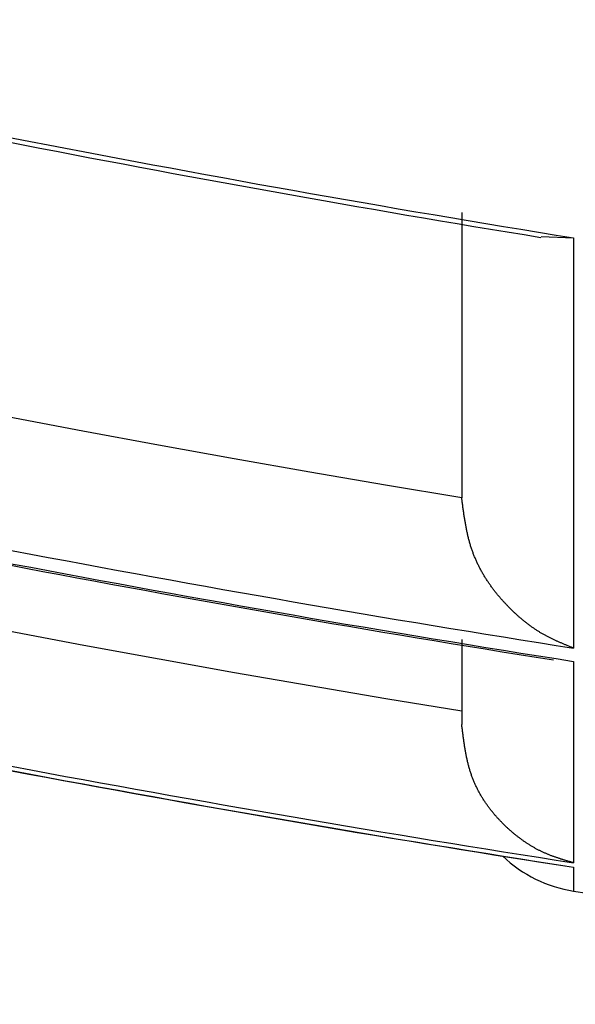
# Model space of a CAD drawing. Units: millimetres. Extents: x 1632 to 2632, y 683 to 2118.
# Drawn here: x 1925 to 1925, y 990 to 990 of the extents above; entities that cross this region are included whole.
import ezdxf

# ---------------------------------------------------------------- set-up
doc = ezdxf.new("R2010")
doc.units = ezdxf.units.MM
doc.layers.add('繪圖線', color=7, linetype='Continuous')

# ---------------------------------------------------------------- blocks, each defined once
blk = doc.blocks.new('A$C5BB73C60')
at = {"layer": '繪圖線', "color": 7, "linetype": 'Continuous'}
for p, q in [((293.69372, 307.5984), (293.69372, 307.59661)), ((293.69372, 307.59661), (293.69372, 307.59457)), ((293.69372, 307.59457), (293.69372, 307.59232)), ((293.69372, 307.59232), (293.69372, 307.58988)), ((293.69372, 307.58988), (293.69372, 307.58727)), ((293.69372, 307.58727), (293.69372, 307.58454)), ((293.69372, 307.58454), (293.69372, 307.58171)), ((293.69372, 307.58171), (293.69372, 307.57882)), ((293.69372, 307.57882), (293.69372, 307.57588)), ((293.69372, 307.57588), (293.69372, 307.57293)), ((293.75373, 307.58031), (293.7784, 307.57915)), ((293.7784, 307.57915), (293.7784, 307.26889)), ((293.69372, 307.57293), (293.69372, 307.57)), ((293.69372, 307.57), (293.69372, 307.56712)), ((293.69372, 307.56712), (293.69372, 307.56432)), ((293.69372, 307.56432), (293.69372, 307.56158)), ((293.69372, 307.56158), (293.69372, 307.55891)), ((293.69372, 307.55891), (293.69372, 307.5563)), ((293.69372, 307.5563), (293.69372, 307.55373)), ((293.69372, 307.55373), (293.69372, 307.5512)), ((293.69372, 307.5512), (293.69372, 307.54871)), ((293.69372, 307.54871), (293.69372, 307.54625)), ((293.69372, 307.54625), (293.69372, 307.54381)), ((293.69372, 307.54381), (293.69372, 307.54137)), ((293.69372, 307.54137), (293.69372, 307.53894)), ((293.69372, 307.53894), (293.69372, 307.53651)), ((293.69372, 307.53651), (293.69372, 307.53407)), ((293.69372, 307.53407), (293.69372, 307.53162)), ((293.69372, 307.53162), (293.69372, 307.52917)), ((293.69372, 307.52917), (293.69372, 307.52671)), ((293.69372, 307.52671), (293.69372, 307.52425)), ((293.69372, 307.52425), (293.69372, 307.5218)), ((293.69372, 307.5218), (293.69372, 307.51934)), ((293.69372, 307.51934), (293.69372, 307.5169)), ((293.69372, 307.5169), (293.69372, 307.51446)), ((293.69372, 307.51446), (293.69372, 307.51204)), ((293.69372, 307.51204), (293.69372, 307.50963)), ((293.69372, 307.50963), (293.69372, 307.50724)), ((293.69372, 307.50724), (293.69372, 307.50487)), ((293.69372, 307.50487), (293.69372, 307.50251)), ((293.69372, 307.50251), (293.69372, 307.50018)), ((293.69372, 307.50018), (293.69372, 307.49786)), ((293.69372, 307.49786), (293.69372, 307.49556)), ((293.69372, 307.49556), (293.69372, 307.49327)), ((293.69372, 307.49327), (293.69372, 307.491)), ((293.69372, 307.491), (293.69372, 307.48875)), ((293.69372, 307.48875), (293.69372, 307.48651)), ((293.69372, 307.48651), (293.69372, 307.48428)), ((293.69372, 307.48428), (293.69372, 307.48207)), ((293.69372, 307.48207), (293.69372, 307.47987)), ((293.69372, 307.47987), (293.69372, 307.47768)), ((293.69372, 307.47768), (293.69372, 307.4755)), ((293.69372, 307.4755), (293.69372, 307.47334)), ((293.69372, 307.47334), (293.69372, 307.47118)), ((293.69372, 307.47118), (293.69372, 307.46904)), ((293.69372, 307.46904), (293.69372, 307.4669)), ((293.69372, 307.4669), (293.69372, 307.46477)), ((293.69372, 307.46477), (293.69372, 307.46265)), ((293.69372, 307.46265), (293.69372, 307.46054)), ((293.69372, 307.46054), (293.69372, 307.45844)), ((293.69372, 307.45844), (293.69372, 307.45634)), ((293.69372, 307.45634), (293.69372, 307.45425)), ((293.69372, 307.45425), (293.69372, 307.45216)), ((293.69372, 307.45216), (293.69372, 307.45008)), ((293.69372, 307.45008), (293.69372, 307.44801)), ((293.69372, 307.44801), (293.69372, 307.44595)), ((293.40717, 307.43301), (293.35013, 307.44385)), ((293.69372, 307.44595), (293.69372, 307.4439)), ((293.69372, 307.4439), (293.69372, 307.44186)), ((293.69372, 307.44186), (293.69372, 307.43983)), ((293.46429, 307.42241), (293.40717, 307.43301)), ((293.69372, 307.43983), (293.69372, 307.43782)), ((293.69372, 307.43782), (293.69372, 307.43582)), ((293.69372, 307.43582), (293.69372, 307.43384)), ((293.69372, 307.43384), (293.69372, 307.43188)), ((293.69372, 307.43188), (293.69372, 307.42994)), ((293.69372, 307.42994), (293.69372, 307.42802)), ((293.69372, 307.42802), (293.69372, 307.42611)), ((293.69372, 307.42611), (293.69372, 307.42421)), ((293.52148, 307.41206), (293.46429, 307.42241)), ((293.69372, 307.42421), (293.69372, 307.42231)), ((293.69372, 307.42231), (293.69372, 307.42041)), ((293.69372, 307.42041), (293.69372, 307.4185)), ((293.69372, 307.4185), (293.69372, 307.41657)), ((293.57878, 307.40196), (293.52148, 307.41206)), ((293.69372, 307.41657), (293.69372, 307.41463)), ((293.69372, 307.41463), (293.69372, 307.41265)), ((293.69372, 307.41265), (293.69372, 307.41064)), ((293.69372, 307.41064), (293.69372, 307.4086)), ((293.69372, 307.4086), (293.69372, 307.40651)), ((293.69372, 307.40651), (293.69372, 307.40437)), ((293.69372, 307.40437), (293.69372, 307.4022)), ((293.63618, 307.39209), (293.57878, 307.40196)), ((293.69372, 307.4022), (293.69372, 307.40002)), ((293.69372, 307.40002), (293.69372, 307.39786)), ((293.69372, 307.39786), (293.69372, 307.39573)), ((293.69372, 307.39573), (293.69372, 307.39365)), ((293.69372, 307.38247), (293.63618, 307.39209)), ((293.69372, 307.39365), (293.69372, 307.39165)), ((293.69372, 307.39165), (293.69372, 307.38975)), ((293.69372, 307.38975), (293.69372, 307.38796)), ((293.69372, 307.38796), (293.69372, 307.38631)), ((293.69372, 307.38631), (293.69372, 307.38482)), ((293.69372, 307.38482), (293.69372, 307.38351)), ((293.69372, 307.38351), (293.69372, 307.38343)), ((293.69372, 307.38343), (293.69372, 307.38334)), ((293.69372, 307.38334), (293.69372, 307.38325)), ((293.69372, 307.38325), (293.69372, 307.38316)), ((293.69372, 307.38316), (293.69372, 307.38308)), ((293.69372, 307.38308), (293.69372, 307.38299)), ((293.69372, 307.38299), (293.69372, 307.3829)), ((293.69372, 307.3829), (293.69372, 307.38281)), ((293.69372, 307.38281), (293.69372, 307.38273)), ((293.69372, 307.38273), (293.69373, 307.38264)), ((293.69379, 307.38196), (293.69372, 307.38247)), ((293.69373, 307.38264), (293.69373, 307.38255)), ((293.69373, 307.38255), (293.69373, 307.38247)), ((293.69386, 307.38139), (293.69379, 307.38196)), ((293.69395, 307.38076), (293.69386, 307.38139)), ((293.69404, 307.38008), (293.69395, 307.38076)), ((293.69413, 307.37935), (293.69404, 307.38008)), ((293.69423, 307.37859), (293.69413, 307.37935)), ((293.69434, 307.37779), (293.69423, 307.37859)), ((293.69445, 307.37698), (293.69434, 307.37779)), ((293.69456, 307.37616), (293.69445, 307.37698)), ((293.69467, 307.37533), (293.69456, 307.37616)), ((293.69479, 307.37451), (293.69467, 307.37533)), ((293.6949, 307.3737), (293.69479, 307.37451)), ((293.69501, 307.37291), (293.6949, 307.3737)), ((293.69512, 307.37214), (293.69501, 307.37291)), ((293.69523, 307.37139), (293.69512, 307.37214)), ((293.69533, 307.37065), (293.69523, 307.37139)), ((293.69544, 307.36992), (293.69533, 307.37065)), ((293.69555, 307.36921), (293.69544, 307.36992)), ((293.69566, 307.3685), (293.69555, 307.36921)), ((293.69577, 307.3678), (293.69566, 307.3685)), ((293.69588, 307.3671), (293.69577, 307.3678)), ((293.69599, 307.36641), (293.69588, 307.3671)), ((293.6961, 307.36572), (293.69599, 307.36641)), ((293.69622, 307.36502), (293.6961, 307.36572)), ((293.69634, 307.36432), (293.69622, 307.36502)), ((293.69646, 307.36362), (293.69634, 307.36432)), ((293.69658, 307.36291), (293.69646, 307.36362)), ((293.69671, 307.3622), (293.69658, 307.36291)), ((293.69684, 307.36149), (293.69671, 307.3622)), ((293.69697, 307.36078), (293.69684, 307.36149)), ((293.69711, 307.36007), (293.69697, 307.36078)), ((293.69725, 307.35935), (293.69711, 307.36007)), ((293.69739, 307.35864), (293.69725, 307.35935)), ((293.69753, 307.35793), (293.69739, 307.35864)), ((293.69768, 307.35722), (293.69753, 307.35793)), ((293.69783, 307.35652), (293.69768, 307.35722)), ((293.69798, 307.35581), (293.69783, 307.35652)), ((293.69814, 307.35512), (293.69798, 307.35581)), ((293.6983, 307.35442), (293.69814, 307.35512)), ((293.69846, 307.35373), (293.6983, 307.35442)), ((293.69862, 307.35304), (293.69846, 307.35373)), ((293.69879, 307.35235), (293.69862, 307.35304)), ((293.69896, 307.35166), (293.69879, 307.35235)), ((293.69914, 307.35098), (293.69896, 307.35166)), ((293.69932, 307.3503), (293.69914, 307.35098)), ((293.6995, 307.34963), (293.69932, 307.3503)), ((293.69969, 307.34895), (293.6995, 307.34963)), ((293.69988, 307.34828), (293.69969, 307.34895)), ((293.70007, 307.34761), (293.69988, 307.34828)), ((293.70027, 307.34694), (293.70007, 307.34761)), ((293.70047, 307.34627), (293.70027, 307.34694)), ((293.70068, 307.34561), (293.70047, 307.34627)), ((293.70089, 307.34495), (293.70068, 307.34561)), ((293.70111, 307.34429), (293.70089, 307.34495)), ((293.70133, 307.34363), (293.70111, 307.34429)), ((293.70156, 307.34298), (293.70133, 307.34363)), ((293.70178, 307.34233), (293.70156, 307.34298)), ((293.70202, 307.34168), (293.70178, 307.34233)), ((293.70226, 307.34103), (293.70202, 307.34168)), ((293.7025, 307.34039), (293.70226, 307.34103)), ((293.70274, 307.33975), (293.7025, 307.34039)), ((293.70299, 307.33911), (293.70274, 307.33975)), ((293.70325, 307.33848), (293.70299, 307.33911)), ((293.70351, 307.33784), (293.70325, 307.33848)), ((293.70377, 307.33722), (293.70351, 307.33784)), ((293.70404, 307.33659), (293.70377, 307.33722)), ((293.70431, 307.33597), (293.70404, 307.33659)), ((293.70458, 307.33535), (293.70431, 307.33597)), ((293.70486, 307.33473), (293.70458, 307.33535)), ((293.70514, 307.33411), (293.70486, 307.33473)), ((293.70543, 307.3335), (293.70514, 307.33411)), ((293.70572, 307.33289), (293.70543, 307.3335)), ((293.70601, 307.33228), (293.70572, 307.33289)), ((293.7063, 307.33168), (293.70601, 307.33228)), ((293.7066, 307.33108), (293.7063, 307.33168)), ((293.70691, 307.33048), (293.7066, 307.33108)), ((293.70721, 307.32989), (293.70691, 307.33048)), ((293.70752, 307.32929), (293.70721, 307.32989)), ((293.70784, 307.3287), (293.70752, 307.32929)), ((293.70815, 307.32812), (293.70784, 307.3287)), ((293.70847, 307.32753), (293.70815, 307.32812)), ((293.70879, 307.32695), (293.70847, 307.32753)), ((293.70912, 307.32637), (293.70879, 307.32695)), ((293.70945, 307.32579), (293.70912, 307.32637)), ((293.70978, 307.32522), (293.70945, 307.32579)), ((293.71011, 307.32465), (293.70978, 307.32522)), ((293.71045, 307.32408), (293.71011, 307.32465)), ((293.71079, 307.32352), (293.71045, 307.32408)), ((293.71113, 307.32296), (293.71079, 307.32352)), ((293.71148, 307.3224), (293.71113, 307.32296)), ((293.71183, 307.32184), (293.71148, 307.3224)), ((293.71218, 307.32129), (293.71183, 307.32184)), ((293.71253, 307.32074), (293.71218, 307.32129)), ((293.71289, 307.32019), (293.71253, 307.32074)), ((293.71325, 307.31964), (293.71289, 307.32019)), ((293.71361, 307.3191), (293.71325, 307.31964)), ((293.71397, 307.31856), (293.71361, 307.3191)), ((293.71434, 307.31802), (293.71397, 307.31856)), ((293.7147, 307.31749), (293.71434, 307.31802)), ((293.71508, 307.31696), (293.7147, 307.31749)), ((293.71545, 307.31643), (293.71508, 307.31696)), ((293.71582, 307.31591), (293.71545, 307.31643)), ((293.7162, 307.31538), (293.71582, 307.31591)), ((293.71658, 307.31486), (293.7162, 307.31538)), ((293.71696, 307.31435), (293.71658, 307.31486)), ((293.71734, 307.31383), (293.71696, 307.31435)), ((293.71772, 307.31332), (293.71734, 307.31383)), ((293.71811, 307.31281), (293.71772, 307.31332)), ((293.7185, 307.31231), (293.71811, 307.31281)), ((293.71889, 307.31181), (293.7185, 307.31231)), ((293.71928, 307.31131), (293.71889, 307.31181)), ((293.71967, 307.31081), (293.71928, 307.31131)), ((293.72007, 307.31032), (293.71967, 307.31081)), ((293.72046, 307.30983), (293.72007, 307.31032)), ((293.72086, 307.30934), (293.72046, 307.30983)), ((293.72126, 307.30885), (293.72086, 307.30934)), ((293.72166, 307.30837), (293.72126, 307.30885)), ((293.72206, 307.30789), (293.72166, 307.30837)), ((293.72246, 307.30741), (293.72206, 307.30789)), ((293.72287, 307.30694), (293.72246, 307.30741)), ((293.72327, 307.30647), (293.72287, 307.30694)), ((293.72368, 307.306), (293.72327, 307.30647)), ((293.72409, 307.30554), (293.72368, 307.306)), ((293.7245, 307.30508), (293.72409, 307.30554)), ((293.72491, 307.30462), (293.7245, 307.30508)), ((293.72532, 307.30416), (293.72491, 307.30462)), ((293.72573, 307.30371), (293.72532, 307.30416)), ((293.72614, 307.30326), (293.72573, 307.30371)), ((293.72656, 307.30281), (293.72614, 307.30326)), ((293.72697, 307.30236), (293.72656, 307.30281)), ((293.72739, 307.30192), (293.72697, 307.30236)), ((293.72781, 307.30148), (293.72739, 307.30192)), ((293.72823, 307.30104), (293.72781, 307.30148)), ((293.72865, 307.30061), (293.72823, 307.30104)), ((293.72907, 307.30017), (293.72865, 307.30061)), ((293.72949, 307.29974), (293.72907, 307.30017)), ((293.72992, 307.29932), (293.72949, 307.29974)), ((293.73034, 307.29889), (293.72992, 307.29932)), ((293.73077, 307.29847), (293.73034, 307.29889)), ((293.73119, 307.29805), (293.73077, 307.29847)), ((293.73162, 307.29763), (293.73119, 307.29805)), ((293.73205, 307.29722), (293.73162, 307.29763)), ((293.73248, 307.29681), (293.73205, 307.29722)), ((293.73291, 307.2964), (293.73248, 307.29681)), ((293.73335, 307.29599), (293.73291, 307.2964)), ((293.73378, 307.29558), (293.73335, 307.29599)), ((293.73421, 307.29518), (293.73378, 307.29558)), ((293.73465, 307.29478), (293.73421, 307.29518)), ((293.73509, 307.29438), (293.73465, 307.29478)), ((293.73553, 307.29399), (293.73509, 307.29438)), ((293.73597, 307.29359), (293.73553, 307.29399)), ((293.73641, 307.2932), (293.73597, 307.29359)), ((293.73685, 307.29281), (293.73641, 307.2932)), ((293.73729, 307.29243), (293.73685, 307.29281)), ((293.73773, 307.29204), (293.73729, 307.29243)), ((293.73818, 307.29166), (293.73773, 307.29204)), ((293.73862, 307.29128), (293.73818, 307.29166)), ((293.73907, 307.29091), (293.73862, 307.29128)), ((293.73952, 307.29053), (293.73907, 307.29091)), ((293.73997, 307.29016), (293.73952, 307.29053)), ((293.74042, 307.28979), (293.73997, 307.29016)), ((293.74087, 307.28942), (293.74042, 307.28979)), ((293.74132, 307.28906), (293.74087, 307.28942)), ((293.74177, 307.2887), (293.74132, 307.28906)), ((293.74223, 307.28834), (293.74177, 307.2887)), ((293.74268, 307.28798), (293.74223, 307.28834)), ((293.74314, 307.28763), (293.74268, 307.28798)), ((293.74359, 307.28728), (293.74314, 307.28763)), ((293.74405, 307.28693), (293.74359, 307.28728)), ((293.74451, 307.28658), (293.74405, 307.28693)), ((293.74497, 307.28624), (293.74451, 307.28658)), ((293.74543, 307.2859), (293.74497, 307.28624)), ((293.74589, 307.28557), (293.74543, 307.2859)), ((293.74636, 307.28523), (293.74589, 307.28557)), ((293.74682, 307.2849), (293.74636, 307.28523)), ((293.74728, 307.28457), (293.74682, 307.2849)), ((293.74775, 307.28425), (293.74728, 307.28457)), ((293.74822, 307.28392), (293.74775, 307.28425)), ((293.74868, 307.2836), (293.74822, 307.28392)), ((293.40782, 307.27097), (293.3509, 307.28165)), ((293.74915, 307.28329), (293.74868, 307.2836)), ((293.74962, 307.28298), (293.74915, 307.28329)), ((293.75009, 307.28266), (293.74962, 307.28298)), ((293.75056, 307.28236), (293.75009, 307.28266)), ((293.75103, 307.28205), (293.75056, 307.28236)), ((293.75151, 307.28175), (293.75103, 307.28205)), ((293.75198, 307.28145), (293.75151, 307.28175)), ((293.75245, 307.28116), (293.75198, 307.28145)), ((293.75293, 307.28087), (293.75245, 307.28116)), ((293.7534, 307.28058), (293.75293, 307.28087)), ((293.75388, 307.2803), (293.7534, 307.28058)), ((293.75436, 307.28001), (293.75388, 307.2803)), ((293.75483, 307.27974), (293.75436, 307.28001)), ((293.75531, 307.27946), (293.75483, 307.27974)), ((293.75579, 307.27919), (293.75531, 307.27946)), ((293.75627, 307.27892), (293.75579, 307.27919)), ((293.75675, 307.27866), (293.75627, 307.27892)), ((293.75723, 307.27839), (293.75675, 307.27866)), ((293.75771, 307.27813), (293.75723, 307.27839)), ((293.75819, 307.27788), (293.75771, 307.27813)), ((293.75868, 307.27762), (293.75819, 307.27788)), ((293.75916, 307.27737), (293.75868, 307.27762)), ((293.75965, 307.27712), (293.75916, 307.27737)), ((293.76014, 307.27687), (293.75965, 307.27712)), ((293.76063, 307.27663), (293.76014, 307.27687)), ((293.76112, 307.27638), (293.76063, 307.27663)), ((293.76161, 307.27614), (293.76112, 307.27638)), ((293.4648, 307.26054), (293.40782, 307.27097)), ((293.69372, 307.27536), (293.69372, 307.27469)), ((293.69372, 307.27469), (293.69372, 307.27394)), ((293.69372, 307.27394), (293.69372, 307.27311)), ((293.69372, 307.27311), (293.69372, 307.27221)), ((293.69372, 307.27221), (293.69372, 307.27125)), ((293.69372, 307.27125), (293.69372, 307.27025)), ((293.69372, 307.27025), (293.69372, 307.26922)), ((293.69372, 307.26922), (293.69372, 307.26816)), ((293.7621, 307.2759), (293.76161, 307.27614)), ((293.76259, 307.27566), (293.7621, 307.2759)), ((293.76309, 307.27543), (293.76259, 307.27566)), ((293.76358, 307.2752), (293.76309, 307.27543)), ((293.76407, 307.27497), (293.76358, 307.2752)), ((293.76456, 307.27474), (293.76407, 307.27497)), ((293.76505, 307.27451), (293.76456, 307.27474)), ((293.76554, 307.27429), (293.76505, 307.27451)), ((293.76602, 307.27407), (293.76554, 307.27429)), ((293.7665, 307.27386), (293.76602, 307.27407)), ((293.76698, 307.27364), (293.7665, 307.27386)), ((293.76746, 307.27343), (293.76698, 307.27364)), ((293.76793, 307.27322), (293.76746, 307.27343)), ((293.76841, 307.27302), (293.76793, 307.27322)), ((293.76889, 307.27281), (293.76841, 307.27302)), ((293.76937, 307.2726), (293.76889, 307.27281)), ((293.76986, 307.27239), (293.76937, 307.2726)), ((293.77036, 307.27218), (293.76986, 307.27239)), ((293.77086, 307.27197), (293.77036, 307.27218)), ((293.77137, 307.27176), (293.77086, 307.27197)), ((293.7719, 307.27154), (293.77137, 307.27176)), ((293.77244, 307.27132), (293.7719, 307.27154)), ((293.77299, 307.27109), (293.77244, 307.27132)), ((293.77355, 307.27086), (293.77299, 307.27109)), ((293.77411, 307.27063), (293.77355, 307.27086)), ((293.77467, 307.2704), (293.77411, 307.27063)), ((293.77522, 307.27018), (293.77467, 307.2704)), ((293.77576, 307.26996), (293.77522, 307.27018)), ((293.77628, 307.26975), (293.77576, 307.26996)), ((293.77678, 307.26955), (293.77628, 307.26975)), ((293.77724, 307.26936), (293.77678, 307.26955)), ((293.77767, 307.26918), (293.77724, 307.26936)), ((293.77806, 307.26903), (293.77767, 307.26918)), ((293.7784, 307.26889), (293.77806, 307.26903)), ((293.69372, 307.26816), (293.69372, 307.2671)), ((293.69372, 307.2671), (293.69372, 307.26604)), ((293.69372, 307.26604), (293.69372, 307.26499)), ((293.69372, 307.26499), (293.69372, 307.26397)), ((293.69372, 307.26397), (293.69372, 307.26298)), ((293.69372, 307.26298), (293.69372, 307.26203)), ((293.69372, 307.26203), (293.69372, 307.26111)), ((293.52187, 307.25034), (293.4648, 307.26054)), ((293.69372, 307.26111), (293.69372, 307.26021)), ((293.69372, 307.26021), (293.69372, 307.25934)), ((293.69372, 307.25934), (293.69372, 307.2585)), ((293.69372, 307.2585), (293.69372, 307.25767)), ((293.69372, 307.25767), (293.69372, 307.25686)), ((293.69372, 307.25686), (293.69372, 307.25606)), ((293.69372, 307.25606), (293.69372, 307.25527)), ((293.69372, 307.25527), (293.69372, 307.25449)), ((293.69372, 307.25449), (293.69372, 307.25372)), ((293.7784, 307.2589), (293.7784, 307.10659)), ((293.57903, 307.24038), (293.52187, 307.25034)), ((293.69372, 307.25372), (293.69372, 307.25294)), ((293.69372, 307.25294), (293.69372, 307.25217)), ((293.69372, 307.25217), (293.69372, 307.2514)), ((293.69372, 307.2514), (293.69372, 307.25064)), ((293.69372, 307.25064), (293.69372, 307.24988)), ((293.69372, 307.24988), (293.69372, 307.24912)), ((293.69372, 307.24912), (293.69372, 307.24837)), ((293.69372, 307.24837), (293.69372, 307.24763)), ((293.69372, 307.24763), (293.69372, 307.24689)), ((293.69372, 307.24689), (293.69372, 307.24616)), ((293.63631, 307.23066), (293.57903, 307.24038)), ((293.69372, 307.24616), (293.69372, 307.24543)), ((293.69372, 307.24543), (293.69372, 307.24472)), ((293.69372, 307.24472), (293.69372, 307.24401)), ((293.69372, 307.24401), (293.69372, 307.24332)), ((293.69372, 307.24332), (293.69372, 307.24263)), ((293.69372, 307.24263), (293.69372, 307.24195)), ((293.69372, 307.24195), (293.69372, 307.24128)), ((293.69372, 307.24128), (293.69372, 307.24061)), ((293.69372, 307.24061), (293.69372, 307.23996)), ((293.69372, 307.23996), (293.69372, 307.23931)), ((293.69372, 307.23931), (293.69372, 307.23866)), ((293.69372, 307.23866), (293.69372, 307.23803)), ((293.69372, 307.23803), (293.69372, 307.2374)), ((293.69372, 307.2374), (293.69372, 307.23677)), ((293.69372, 307.23677), (293.69372, 307.23615)), ((293.69372, 307.23615), (293.69372, 307.23554)), ((293.69372, 307.23554), (293.69372, 307.23493)), ((293.69372, 307.23493), (293.69372, 307.23433)), ((293.69372, 307.23433), (293.69372, 307.23373)), ((293.69372, 307.23373), (293.69372, 307.23314)), ((293.69372, 307.23314), (293.69372, 307.23255)), ((293.69372, 307.23255), (293.69372, 307.23196)), ((293.69372, 307.23196), (293.69372, 307.23138)), ((293.69372, 307.22117), (293.63631, 307.23066)), ((293.69372, 307.23138), (293.69372, 307.23081)), ((293.69372, 307.23081), (293.69372, 307.23023)), ((293.69372, 307.23023), (293.69372, 307.22966)), ((293.69372, 307.22966), (293.69372, 307.2291)), ((293.69372, 307.2291), (293.69372, 307.22854)), ((293.69372, 307.22854), (293.69372, 307.22798)), ((293.69372, 307.22798), (293.69372, 307.22743)), ((293.69372, 307.22743), (293.69372, 307.22688)), ((293.69372, 307.22688), (293.69372, 307.22633)), ((293.69372, 307.22633), (293.69372, 307.22579)), ((293.69372, 307.22579), (293.69372, 307.22526)), ((293.69372, 307.22526), (293.69372, 307.22473)), ((293.69372, 307.22473), (293.69372, 307.22421)), ((293.69372, 307.22421), (293.69372, 307.22369)), ((293.69372, 307.22369), (293.69372, 307.22318)), ((293.69372, 307.22318), (293.69372, 307.22268)), ((293.69372, 307.22268), (293.69372, 307.22218)), ((293.69372, 307.22218), (293.69372, 307.22169)), ((293.69372, 307.22169), (293.69372, 307.22119)), ((293.69372, 307.22119), (293.69372, 307.2207)), ((293.69372, 307.2207), (293.69372, 307.22021)), ((293.69372, 307.22021), (293.69372, 307.21971)), ((293.69372, 307.21971), (293.69372, 307.21921)), ((293.69372, 307.21921), (293.69372, 307.2187)), ((293.69372, 307.2187), (293.69372, 307.21818)), ((293.69372, 307.21818), (293.69372, 307.21766)), ((293.69372, 307.21766), (293.69372, 307.21712)), ((293.69372, 307.21712), (293.69372, 307.21658)), ((293.69372, 307.21658), (293.69372, 307.21602)), ((293.69372, 307.21602), (293.69372, 307.21547)), ((293.69372, 307.21547), (293.69372, 307.21492)), ((293.69372, 307.21492), (293.69372, 307.21438)), ((293.69372, 307.21438), (293.69372, 307.21385)), ((293.69372, 307.21385), (293.69372, 307.21334)), ((293.69372, 307.21334), (293.69372, 307.21286)), ((293.69372, 307.21286), (293.69372, 307.2124)), ((293.69372, 307.2124), (293.69372, 307.21198)), ((293.69372, 307.21198), (293.69372, 307.21161)), ((293.69372, 307.21161), (293.69372, 307.21127)), ((293.69378, 307.21078), (293.69372, 307.21127)), ((293.69385, 307.21022), (293.69378, 307.21078)), ((293.69393, 307.2096), (293.69385, 307.21022)), ((293.69401, 307.20892), (293.69393, 307.2096)), ((293.6941, 307.2082), (293.69401, 307.20892)), ((293.6942, 307.20745), (293.6941, 307.2082)), ((293.6943, 307.20667), (293.6942, 307.20745)), ((293.6944, 307.20587), (293.6943, 307.20667)), ((293.6945, 307.20506), (293.6944, 307.20587)), ((293.69461, 307.20424), (293.6945, 307.20506)), ((293.69471, 307.20343), (293.69461, 307.20424)), ((293.69482, 307.20264), (293.69471, 307.20343)), ((293.69492, 307.20186), (293.69482, 307.20264)), ((293.69502, 307.2011), (293.69492, 307.20186)), ((293.69513, 307.20036), (293.69502, 307.2011)), ((293.69523, 307.19963), (293.69513, 307.20036)), ((293.69533, 307.19892), (293.69523, 307.19963)), ((293.69543, 307.19821), (293.69533, 307.19892)), ((293.69553, 307.19752), (293.69543, 307.19821)), ((293.69563, 307.19683), (293.69553, 307.19752)), ((293.69574, 307.19615), (293.69563, 307.19683)), ((293.69584, 307.19546), (293.69574, 307.19615)), ((293.69595, 307.19478), (293.69584, 307.19546)), ((293.69606, 307.1941), (293.69595, 307.19478)), ((293.69618, 307.19341), (293.69606, 307.1941)), ((293.69629, 307.19272), (293.69618, 307.19341)), ((293.69641, 307.19203), (293.69629, 307.19272)), ((293.69653, 307.19133), (293.69641, 307.19203)), ((293.69666, 307.19063), (293.69653, 307.19133)), ((293.69678, 307.18994), (293.69666, 307.19063)), ((293.69691, 307.18924), (293.69678, 307.18994)), ((293.69704, 307.18854), (293.69691, 307.18924)), ((293.69718, 307.18784), (293.69704, 307.18854)), ((293.69732, 307.18715), (293.69718, 307.18784)), ((293.69746, 307.18646), (293.69732, 307.18715)), ((293.6976, 307.18577), (293.69746, 307.18646)), ((293.69775, 307.18508), (293.6976, 307.18577)), ((293.6979, 307.1844), (293.69775, 307.18508)), ((293.69805, 307.18372), (293.6979, 307.1844)), ((293.69821, 307.18304), (293.69805, 307.18372)), ((293.69837, 307.18237), (293.69821, 307.18304)), ((293.69853, 307.1817), (293.69837, 307.18237)), ((293.6987, 307.18103), (293.69853, 307.1817)), ((293.69887, 307.18037), (293.6987, 307.18103)), ((293.69904, 307.17971), (293.69887, 307.18037)), ((293.69922, 307.17905), (293.69904, 307.17971)), ((293.6994, 307.17839), (293.69922, 307.17905)), ((293.69959, 307.17774), (293.6994, 307.17839)), ((293.69978, 307.17709), (293.69959, 307.17774)), ((293.69997, 307.17644), (293.69978, 307.17709)), ((293.70017, 307.1758), (293.69997, 307.17644)), ((293.70038, 307.17515), (293.70017, 307.1758)), ((293.70059, 307.17451), (293.70038, 307.17515)), ((293.7008, 307.17388), (293.70059, 307.17451)), ((293.70101, 307.17324), (293.7008, 307.17388)), ((293.70123, 307.17261), (293.70101, 307.17324)), ((293.70146, 307.17198), (293.70123, 307.17261)), ((293.70169, 307.17136), (293.70146, 307.17198)), ((293.70192, 307.17073), (293.70169, 307.17136)), ((293.70216, 307.17012), (293.70192, 307.17073)), ((293.7024, 307.1695), (293.70216, 307.17012)), ((293.70265, 307.16889), (293.7024, 307.1695)), ((293.7029, 307.16828), (293.70265, 307.16889)), ((293.70316, 307.16767), (293.7029, 307.16828)), ((293.70342, 307.16707), (293.70316, 307.16767)), ((293.70368, 307.16647), (293.70342, 307.16707)), ((293.70395, 307.16588), (293.70368, 307.16647)), ((293.70422, 307.16528), (293.70395, 307.16588)), ((293.7045, 307.1647), (293.70422, 307.16528)), ((293.70478, 307.16411), (293.7045, 307.1647)), ((293.70506, 307.16353), (293.70478, 307.16411)), ((293.70535, 307.16295), (293.70506, 307.16353)), ((293.70564, 307.16237), (293.70535, 307.16295)), ((293.70593, 307.16179), (293.70564, 307.16237)), ((293.70623, 307.16122), (293.70593, 307.16179)), ((293.70653, 307.16066), (293.70623, 307.16122)), ((293.70684, 307.16009), (293.70653, 307.16066)), ((293.70714, 307.15953), (293.70684, 307.16009)), ((293.70745, 307.15897), (293.70714, 307.15953)), ((293.70777, 307.15841), (293.70745, 307.15897)), ((293.70809, 307.15786), (293.70777, 307.15841)), ((293.70841, 307.15731), (293.70809, 307.15786)), ((293.70873, 307.15677), (293.70841, 307.15731)), ((293.70906, 307.15622), (293.70873, 307.15677)), ((293.70939, 307.15568), (293.70906, 307.15622)), ((293.70972, 307.15515), (293.70939, 307.15568)), ((293.71006, 307.15461), (293.70972, 307.15515)), ((293.7104, 307.15408), (293.71006, 307.15461)), ((293.71074, 307.15356), (293.7104, 307.15408)), ((293.71109, 307.15303), (293.71074, 307.15356)), ((293.71143, 307.15251), (293.71109, 307.15303)), ((293.71179, 307.15199), (293.71143, 307.15251)), ((293.71214, 307.15148), (293.71179, 307.15199)), ((293.71249, 307.15096), (293.71214, 307.15148)), ((293.71285, 307.15046), (293.71249, 307.15096)), ((293.71321, 307.14995), (293.71285, 307.15046)), ((293.71358, 307.14945), (293.71321, 307.14995)), ((293.71394, 307.14895), (293.71358, 307.14945)), ((293.71431, 307.14845), (293.71394, 307.14895)), ((293.71468, 307.14796), (293.71431, 307.14845)), ((293.71505, 307.14747), (293.71468, 307.14796)), ((293.71543, 307.14698), (293.71505, 307.14747)), ((293.7158, 307.14649), (293.71543, 307.14698)), ((293.71618, 307.14601), (293.7158, 307.14649)), ((293.71656, 307.14553), (293.71618, 307.14601)), ((293.71695, 307.14506), (293.71656, 307.14553)), ((293.71733, 307.14459), (293.71695, 307.14506)), ((293.71772, 307.14412), (293.71733, 307.14459)), ((293.71811, 307.14365), (293.71772, 307.14412)), ((293.7185, 307.14319), (293.71811, 307.14365)), ((293.71889, 307.14273), (293.7185, 307.14319)), ((293.71928, 307.14227), (293.71889, 307.14273)), ((293.71968, 307.14182), (293.71928, 307.14227)), ((293.72008, 307.14137), (293.71968, 307.14182)), ((293.72047, 307.14092), (293.72008, 307.14137)), ((293.72087, 307.14047), (293.72047, 307.14092)), ((293.72128, 307.14003), (293.72087, 307.14047)), ((293.72168, 307.13959), (293.72128, 307.14003)), ((293.72208, 307.13916), (293.72168, 307.13959)), ((293.72249, 307.13873), (293.72208, 307.13916)), ((293.72289, 307.1383), (293.72249, 307.13873)), ((293.7233, 307.13787), (293.72289, 307.1383)), ((293.72371, 307.13745), (293.7233, 307.13787)), ((293.72412, 307.13702), (293.72371, 307.13745)), ((293.72453, 307.13661), (293.72412, 307.13702)), ((293.72494, 307.13619), (293.72453, 307.13661)), ((293.72536, 307.13578), (293.72494, 307.13619)), ((293.72577, 307.13537), (293.72536, 307.13578)), ((293.72619, 307.13497), (293.72577, 307.13537)), ((293.72661, 307.13456), (293.72619, 307.13497)), ((293.72703, 307.13416), (293.72661, 307.13456)), ((293.72745, 307.13376), (293.72703, 307.13416)), ((293.72787, 307.13337), (293.72745, 307.13376)), ((293.72829, 307.13298), (293.72787, 307.13337)), ((293.72871, 307.13259), (293.72829, 307.13298)), ((293.72914, 307.1322), (293.72871, 307.13259)), ((293.72956, 307.13182), (293.72914, 307.1322)), ((293.72999, 307.13144), (293.72956, 307.13182)), ((293.73042, 307.13106), (293.72999, 307.13144)), ((293.73085, 307.13068), (293.73042, 307.13106)), ((293.73128, 307.13031), (293.73085, 307.13068)), ((293.73171, 307.12994), (293.73128, 307.13031)), ((293.73214, 307.12957), (293.73171, 307.12994)), ((293.73258, 307.1292), (293.73214, 307.12957)), ((293.73301, 307.12884), (293.73258, 307.1292)), ((293.73345, 307.12848), (293.73301, 307.12884)), ((293.73388, 307.12812), (293.73345, 307.12848)), ((293.73432, 307.12777), (293.73388, 307.12812)), ((293.73476, 307.12741), (293.73432, 307.12777)), ((293.7352, 307.12706), (293.73476, 307.12741)), ((293.73564, 307.12672), (293.7352, 307.12706)), ((293.73609, 307.12637), (293.73564, 307.12672)), ((293.73653, 307.12603), (293.73609, 307.12637)), ((293.73698, 307.12569), (293.73653, 307.12603)), ((293.73742, 307.12535), (293.73698, 307.12569)), ((293.73787, 307.12501), (293.73742, 307.12535)), ((293.73832, 307.12468), (293.73787, 307.12501)), ((293.73877, 307.12435), (293.73832, 307.12468)), ((293.73922, 307.12402), (293.73877, 307.12435)), ((293.73967, 307.1237), (293.73922, 307.12402)), ((293.74012, 307.12338), (293.73967, 307.1237)), ((293.74058, 307.12306), (293.74012, 307.12338)), ((293.74103, 307.12274), (293.74058, 307.12306)), ((293.74149, 307.12243), (293.74103, 307.12274)), ((293.74194, 307.12212), (293.74149, 307.12243)), ((293.7424, 307.12181), (293.74194, 307.12212)), ((293.74286, 307.1215), (293.7424, 307.12181)), ((293.74332, 307.1212), (293.74286, 307.1215)), ((293.74378, 307.1209), (293.74332, 307.1212)), ((293.74424, 307.1206), (293.74378, 307.1209)), ((293.74471, 307.12031), (293.74424, 307.1206)), ((293.74517, 307.12002), (293.74471, 307.12031)), ((293.74563, 307.11973), (293.74517, 307.12002)), ((293.7461, 307.11944), (293.74563, 307.11973)), ((293.74657, 307.11916), (293.7461, 307.11944)), ((293.74703, 307.11888), (293.74657, 307.11916)), ((293.7475, 307.11861), (293.74703, 307.11888)), ((293.74797, 307.11833), (293.7475, 307.11861)), ((293.74844, 307.11806), (293.74797, 307.11833)), ((293.74892, 307.1178), (293.74844, 307.11806)), ((293.74939, 307.11753), (293.74892, 307.1178)), ((293.74986, 307.11727), (293.74939, 307.11753)), ((293.75034, 307.11702), (293.74986, 307.11727)), ((293.75081, 307.11676), (293.75034, 307.11702)), ((293.75129, 307.11651), (293.75081, 307.11676)), ((293.75176, 307.11627), (293.75129, 307.11651)), ((293.75224, 307.11602), (293.75176, 307.11627)), ((293.75272, 307.11578), (293.75224, 307.11602)), ((293.7532, 307.11555), (293.75272, 307.11578)), ((293.75368, 307.11531), (293.7532, 307.11555)), ((293.75416, 307.11508), (293.75368, 307.11531)), ((293.75464, 307.11485), (293.75416, 307.11508)), ((293.75512, 307.11463), (293.75464, 307.11485)), ((293.7556, 307.11441), (293.75512, 307.11463)), ((293.75609, 307.11419), (293.7556, 307.11441)), ((293.75657, 307.11398), (293.75609, 307.11419)), ((293.75705, 307.11377), (293.75657, 307.11398)), ((293.75754, 307.11356), (293.75705, 307.11377)), ((293.75803, 307.11336), (293.75754, 307.11356)), ((293.75851, 307.11316), (293.75803, 307.11336)), ((293.759, 307.11296), (293.75851, 307.11316)), ((293.75949, 307.11276), (293.759, 307.11296)), ((293.75999, 307.11256), (293.75949, 307.11276)), ((293.76048, 307.11237), (293.75999, 307.11256)), ((293.76097, 307.11218), (293.76048, 307.11237)), ((293.76147, 307.11199), (293.76097, 307.11218)), ((293.76197, 307.11181), (293.76147, 307.11199)), ((293.76246, 307.11162), (293.76197, 307.11181)), ((293.76296, 307.11144), (293.76246, 307.11162)), ((293.76346, 307.11127), (293.76296, 307.11144)), ((293.76395, 307.11109), (293.76346, 307.11127)), ((293.76445, 307.11092), (293.76395, 307.11109)), ((293.76494, 307.11074), (293.76445, 307.11092)), ((293.76543, 307.11058), (293.76494, 307.11074)), ((293.76592, 307.11041), (293.76543, 307.11058)), ((293.7664, 307.11025), (293.76592, 307.11041)), ((293.76689, 307.11009), (293.7664, 307.11025)), ((293.76737, 307.10993), (293.76689, 307.11009)), ((293.76784, 307.10977), (293.76737, 307.10993)), ((293.76833, 307.10962), (293.76784, 307.10977)), ((293.76881, 307.10946), (293.76833, 307.10962)), ((293.7693, 307.10931), (293.76881, 307.10946)), ((293.76979, 307.10915), (293.7693, 307.10931)), ((293.77029, 307.109), (293.76979, 307.10915)), ((293.7708, 307.10884), (293.77029, 307.109)), ((293.77131, 307.10868), (293.7708, 307.10884)), ((293.77184, 307.10852), (293.77131, 307.10868)), ((293.77239, 307.10836), (293.77184, 307.10852)), ((293.77294, 307.10819), (293.77239, 307.10836)), ((293.77351, 307.10803), (293.77294, 307.10819)), ((293.77407, 307.10786), (293.77351, 307.10803)), ((293.77464, 307.10769), (293.77407, 307.10786)), ((293.7752, 307.10753), (293.77464, 307.10769)), ((293.77574, 307.10737), (293.7752, 307.10753)), ((293.77626, 307.10721), (293.77574, 307.10737)), ((293.77676, 307.10707), (293.77626, 307.10721)), ((293.77723, 307.10693), (293.77676, 307.10707)), ((293.77766, 307.1068), (293.77723, 307.10693)), ((293.77805, 307.10669), (293.77766, 307.1068)), ((293.7784, 307.10659), (293.77805, 307.10669)), ((293.7784, 307.1033), (293.7784, 307.08518))]:
    blk.add_line(p, q, dxfattribs=at)
for centre, radius, start, end in [((295.84724, 320.42571), 13.01208, 257.058605, 260.851495), ((295.84724, 320.42571), 13.01569, 257.127562, 260.74326), ((295.84724, 320.42571), 13.31849, 257.361323, 261.063712), ((295.84724, 320.42571), 13.32836, 257.37084, 261.070386), ((295.84724, 320.42571), 13.32963, 257.410962, 261.004507), ((295.84724, 320.42571), 13.47884, 257.514122, 261.170878), ((295.84724, 320.42571), 13.48209, 257.517183, 261.173025), ((295.84724, 320.42571), 13.48222, 257.534132, 261.145125), ((293.79372, 307.18399), 0.1, 226.37227, 261.18483), ((295.84724, 320.42571), 13.5, 261.184829, 264.00293)]:
    blk.add_arc(centre, radius, start, end, dxfattribs=at)

msp = doc.modelspace()

# ---------------------------------------------------------------- block references
msp.add_blockref('A$C5BB73C60', (1631.5517, 682.63316))

doc.saveas('drawing.dxf')
